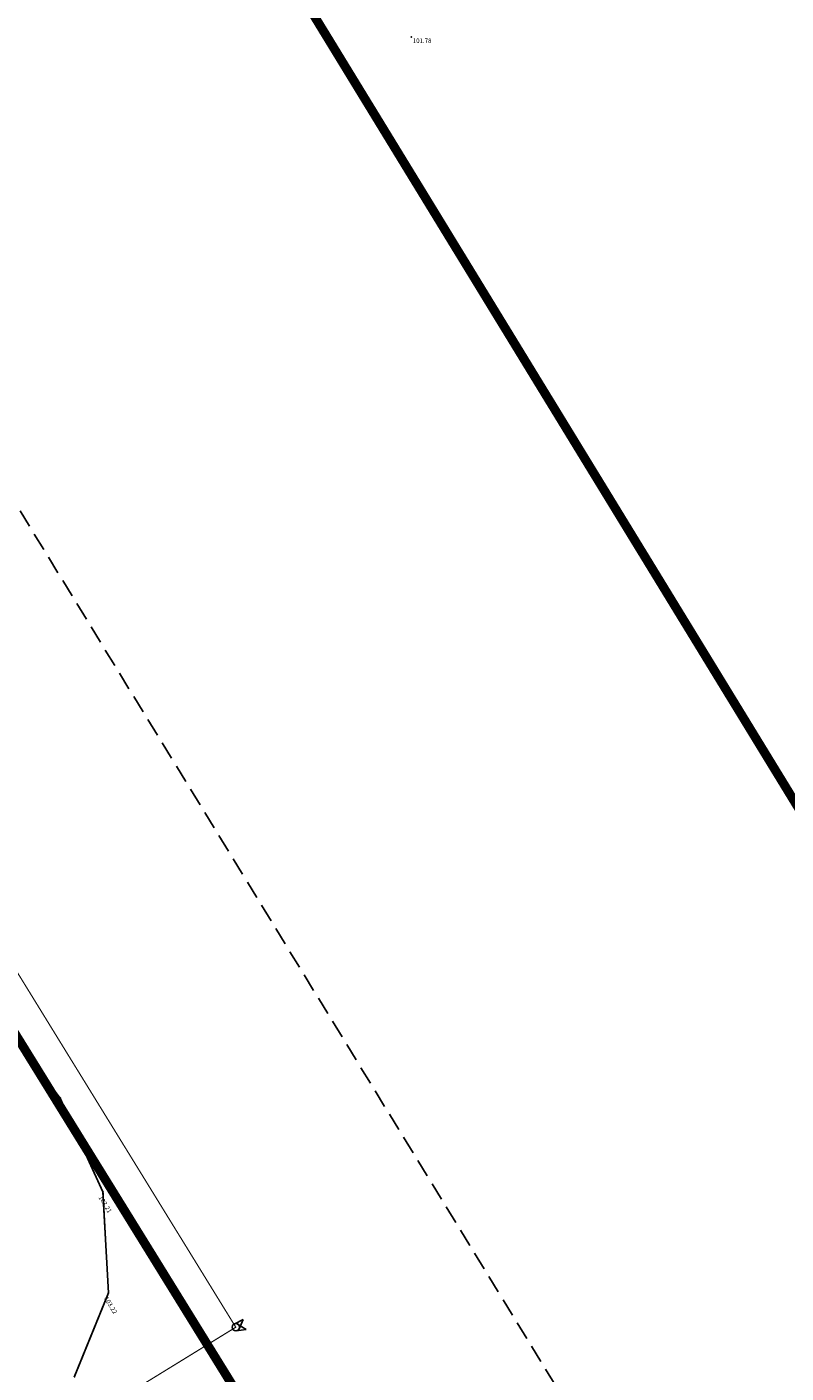
# Model space of a CAD drawing. Extents: x 689135 to 740871, y 316878 to 6750880.
# Drawn here: x 690086 to 690119, y 317560 to 317619 of the extents above; entities that cross this region are included whole.
import ezdxf
from ezdxf.enums import TextEntityAlignment as Align

# ---------------------------------------------------------------- set-up
doc = ezdxf.new("R2010")
doc.units = 0
doc.header["$PDSIZE"] = 0.1
doc.linetypes.add('LIMITE_CONTRADICTOIRE', pattern=[20, 10, 10])
doc.linetypes.add('LIMITE_NON_CONTRADICTOIRE', pattern=[1.2, 0.8, -0.4])
doc.layers.get('0').update_dxf_attribs({"linetype": 'CONTINUOUS'})
for name, color, linetype in [('00-RECOLEMENT-MARES-ET-ETANGS', 255, 'CONTINUOUS'), ('A-Bornage Limites', 1, 'LIMITE_CONTRADICTOIRE'), ('REC - 00-Altitude', 7, 'CONTINUOUS'), ('TOPO - Altitude', 146, 'CONTINUOUS')]:
    doc.layers.add(name, color=color, linetype=linetype)
doc.styles.add('Arial 3.0', font='arial.ttf', dxfattribs={"width": 0.99, "height": 0.6})
doc.styles.get("Standard").update_dxf_attribs({"font": 'txt.shx', "width": 0.8})

# ---------------------------------------------------------------- blocks, each defined once
blk = doc.blocks.new('Point Topo1')
at = {"color": 0}
blk.add_point((0, 0), dxfattribs=at)
at = {"layer": 'TOPO - Altitude', "style": 'Arial 3.0', "width": 0.99}
blk.add_attdef('ALT', text='', height=0.3, dxfattribs=at).set_placement((0.06, -0.06), align=Align.TOP_LEFT)
blk = doc.blocks.new('S854')
at = {"color": 1}
for p, q in [((-0.077, 0.14), (0.32, 0.336)), ((0.32, 0.336), (0.144, -0.07))]:
    blk.add_line(p, q, dxfattribs=at)
blk.add_circle((0, 0), 0.16, dxfattribs=at)
blk = doc.blocks.new('Point REC')
at = {"color": 0}
blk.add_point((0, 0), dxfattribs=at)
at = {"layer": 'REC - 00-Altitude', "oblique": 9}
blk.add_attdef('ALT', text='', height=0.3, dxfattribs=at).set_placement((0.1, -0.1), align=Align.TOP_LEFT)

msp = doc.modelspace()

# ---------------------------------------------------------------- linework, layer by layer
at = {"layer": '00-RECOLEMENT-MARES-ET-ETANGS', "const_width": 0.05, "flags": 128}
msp.add_lwpolyline([(689970.129, 317679.015), (690008.55, 317702.663), (690095.055, 317562.12), (690056.634, 317538.472)], close=True, dxfattribs=at)
at = {"layer": '00-RECOLEMENT-MARES-ET-ETANGS', "const_width": 0.05, "elevation": 103.394, "flags": 128}
msp.add_lwpolyline([(690087.937, 317559.895), (690089.45, 317563.614), (690089.21, 317568.067), (690087.323, 317572.211), (690084.524, 317575.898), (690082.249, 317579.757), (690079.731, 317583.809), (690077.582, 317587.866), (690075.629, 317592.393), (690073.256, 317596.282), (690071.907, 317598.257), (690069.79, 317601.298), (690067.64, 317604.371), (690065.567, 317607.931), (690064.392, 317610.249), (690062.164, 317614.485), (690059.328, 317618.856), (690056.953, 317622.935)], dxfattribs=at)
at = {"layer": '00-RECOLEMENT-MARES-ET-ETANGS'}
msp.add_polyline3d([(690087.925, 317559.914, 103.325), (690089.438, 317563.633, 103.215), (690089.198, 317568.086, 103.209), (690087.311, 317572.23, 103.15), (690084.512, 317575.917, 103.098), (690082.237, 317579.776, 103.189), (690079.719, 317583.828, 103.133), (690077.57, 317587.885, 103.176), (690075.617, 317592.412, 103.26), (690073.244, 317596.301, 103.237), (690071.895, 317598.276, 103.063), (690072.979, 317599.112, 103.063), (690075.466, 317601.053, 102.665), (690072.915, 317605.005, 102.458), (690071.413, 317607.57, 102.399), (690069.843, 317610.106, 102.362), (690068.26, 317613.231, 102.393), (690066.1, 317617.307, 102.341), (690063.896, 317621.343, 102.227)], dxfattribs=at)
at = {"layer": 'A-Bornage Limites', "const_width": 0.4, "flags": 128}
msp.add_lwpolyline([(690175.576, 317535.492), (690156.748, 317524.68), (689998.191, 317784.109), (690012.68, 317786.885)], dxfattribs=at)
at = {"layer": 'A-Bornage Limites', "linetype": 'LIMITE_NON_CONTRADICTOIRE', "flags": 128}
msp.add_lwpolyline([(690137.325, 317513.52), (689975.956, 317777.2)], dxfattribs=at)
at = {"layer": 'A-Bornage Limites', "const_width": 0.4, "flags": 128}
msp.add_lwpolyline([(689900.067, 317744.997), (689963.229, 317772.656), (690127.012, 317507.604), (690084.282, 317483.066), (690067.428, 317472.861)], close=True, dxfattribs=at)

# ---------------------------------------------------------------- block references
at = {"layer": '00-RECOLEMENT-MARES-ET-ETANGS'}
ref = msp.add_blockref('Point Topo1', (690102.8, 317619.028, 101.78), dxfattribs=at)
ref.add_attrib('ALT', '101.78', dxfattribs={"layer": 'TOPO - Altitude', "height": 0.2, "style": 'Arial 3.0', "width": 0.99}).set_placement((690102.86, 317618.968, 101.78), align=Align.TOP_LEFT)
ref = msp.add_blockref('Point REC', (690087.311, 317572.23, 103.15), dxfattribs=dict(at, rotation=301.6126461900403))
ref.add_attrib('ALT', '103.15', dxfattribs={"layer": 'REC - 00-Altitude', "height": 0.2, "rotation": 301.61265, "oblique": 9}).set_placement((690087.278, 317572.092, 103.15), align=Align.TOP_LEFT)
ref = msp.add_blockref('Point REC', (690089.198, 317568.086, 103.209), dxfattribs=dict(at, rotation=301.6126461900403))
ref.add_attrib('ALT', '103.21', dxfattribs={"layer": 'REC - 00-Altitude', "height": 0.2, "rotation": 301.61265, "oblique": 9}).set_placement((690089.165, 317567.948, 103.209), align=Align.TOP_LEFT)
ref = msp.add_blockref('Point REC', (690089.438, 317563.633, 103.215), dxfattribs=dict(at, rotation=301.6126461900403))
ref.add_attrib('ALT', '103.22', dxfattribs={"layer": 'REC - 00-Altitude', "height": 0.2, "rotation": 301.61265, "oblique": 9}).set_placement((690089.405, 317563.495, 103.215), align=Align.TOP_LEFT)
at = {"layer": '00-RECOLEMENT-MARES-ET-ETANGS', "rotation": 301.6126461900403}
msp.add_blockref('S854', (690095.055, 317562.12), dxfattribs=at)
at = {"layer": '00-RECOLEMENT-MARES-ET-ETANGS'}
msp.add_blockref('S854', (690095.055, 317562.12), dxfattribs=at)

doc.saveas('drawing.dxf')
